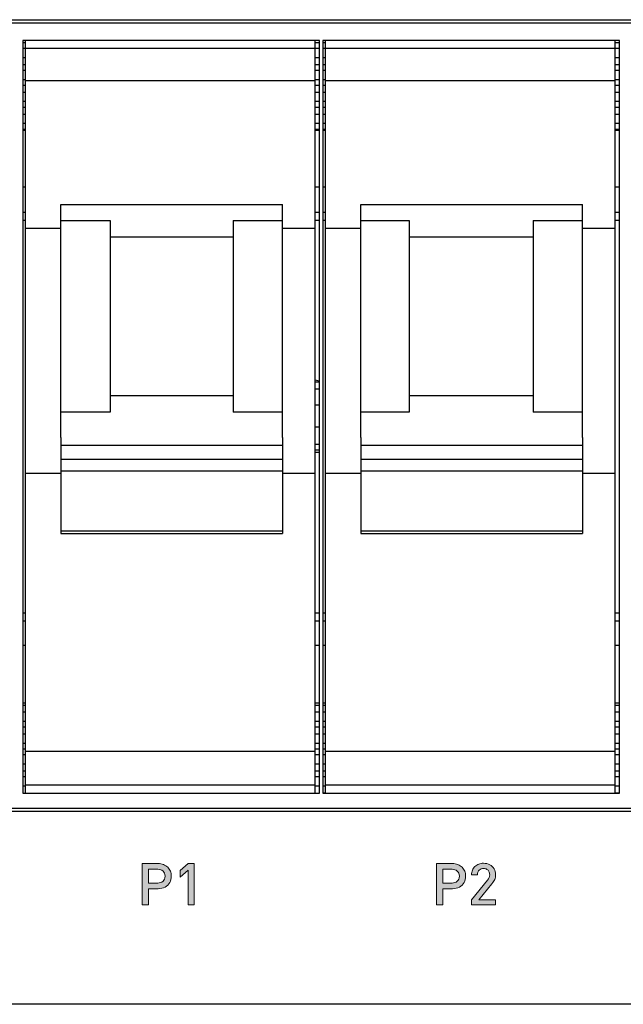
# Model space of a CAD drawing. Units: inches. Extents: x 7 to 849, y -294 to -11.
# Drawn here: x 275 to 289, y -235 to -213 of the extents above; entities that cross this region are included whole.
import ezdxf

# ---------------------------------------------------------------- set-up
doc = ezdxf.new("R2010")
doc.units = ezdxf.units.IN
doc.header["$MEASUREMENT"] = 0
doc.layers.add('front and top', color=7, linetype='Continuous')
doc.layers.add('labels', color=7, linetype='Continuous')

# ---------------------------------------------------------------- blocks, each defined once
blk = doc.blocks.new('block 51')
at = {"layer": 'labels', "true_color": 0x231f20}
h = blk.add_hatch(color=250, dxfattribs=at)
h.dxf.hatch_style = 2
edge = h.paths.add_edge_path()
edge.add_spline(control_points=[(278.791, -231.896), (278.804, -231.93), (278.812, -231.968), (278.812, -232.009), (278.812, -232.064), (278.799, -232.113), (278.775, -232.155), (278.75, -232.199), (278.716, -232.233), (278.67, -232.257), (278.624, -232.282), (278.57, -232.295), (278.511, -232.294), (278.511, -232.294), (278.298, -232.294), (278.298, -232.294), (278.298, -232.294), (278.298, -232.663), (278.298, -232.663), (278.298, -232.663), (278.154, -232.663), (278.154, -232.663), (278.154, -232.663), (278.154, -231.724), (278.154, -231.724), (278.154, -231.724), (278.51, -231.724), (278.51, -231.724), (278.555, -231.725), (278.596, -231.732), (278.634, -231.746), (278.672, -231.761), (278.705, -231.781), (278.732, -231.806), (278.757, -231.832), (278.777, -231.861), (278.791, -231.896)], knot_values=[0, 0, 0, 0, 1, 1, 1, 2, 2, 2, 3, 3, 3, 4, 4, 4, 5, 5, 5, 6, 6, 6, 7, 7, 7, 8, 8, 8, 9, 9, 9, 10, 10, 10, 11, 11, 11, 12, 12, 12, 12], degree=3, periodic=1)
edge = h.paths.add_edge_path()
edge.add_spline(control_points=[(278.67, -232.009), (278.67, -231.96), (278.654, -231.922), (278.624, -231.894), (278.593, -231.867), (278.554, -231.853), (278.504, -231.852), (278.504, -231.852), (278.298, -231.852), (278.298, -231.852), (278.298, -231.852), (278.298, -232.165), (278.298, -232.165), (278.298, -232.165), (278.504, -232.165), (278.504, -232.165), (278.554, -232.166), (278.593, -232.152), (278.624, -232.124), (278.654, -232.096), (278.67, -232.058), (278.67, -232.009)], knot_values=[0, 0, 0, 0, 1, 1, 1, 2, 2, 2, 3, 3, 3, 4, 4, 4, 5, 5, 5, 6, 6, 6, 7, 7, 7, 7], degree=3, periodic=1)
h = blk.add_hatch(color=250, dxfattribs=at)
h.dxf.hatch_style = 2
h.paths.add_polyline_path([(279.331, -231.724), (279.331, -232.663), (279.196, -232.663), (279.196, -231.87), (279.013, -232.031), (279.013, -231.882), (279.196, -231.724)])
h = blk.add_hatch(color=250, dxfattribs=at)
h.dxf.hatch_style = 2
edge = h.paths.add_edge_path()
edge.add_spline(control_points=[(285.464, -231.896), (285.477, -231.93), (285.485, -231.968), (285.485, -232.009), (285.485, -232.064), (285.472, -232.113), (285.448, -232.155), (285.423, -232.199), (285.388, -232.233), (285.342, -232.257), (285.296, -232.282), (285.242, -232.295), (285.184, -232.294), (285.184, -232.294), (284.97, -232.294), (284.97, -232.294), (284.97, -232.294), (284.97, -232.663), (284.97, -232.663), (284.97, -232.663), (284.826, -232.663), (284.826, -232.663), (284.826, -232.663), (284.826, -231.724), (284.826, -231.724), (284.826, -231.724), (285.184, -231.724), (285.184, -231.724), (285.227, -231.725), (285.268, -231.732), (285.307, -231.746), (285.345, -231.761), (285.378, -231.781), (285.404, -231.806), (285.429, -231.832), (285.449, -231.861), (285.464, -231.896)], knot_values=[0, 0, 0, 0, 1, 1, 1, 2, 2, 2, 3, 3, 3, 4, 4, 4, 5, 5, 5, 6, 6, 6, 7, 7, 7, 8, 8, 8, 9, 9, 9, 10, 10, 10, 11, 11, 11, 12, 12, 12, 12], degree=3, periodic=1)
edge = h.paths.add_edge_path()
edge.add_spline(control_points=[(285.342, -232.009), (285.342, -231.96), (285.326, -231.922), (285.296, -231.894), (285.266, -231.867), (285.226, -231.853), (285.176, -231.852), (285.176, -231.852), (284.97, -231.852), (284.97, -231.852), (284.97, -231.852), (284.97, -232.165), (284.97, -232.165), (284.97, -232.165), (285.176, -232.165), (285.176, -232.165), (285.226, -232.166), (285.266, -232.152), (285.296, -232.124), (285.326, -232.096), (285.342, -232.058), (285.342, -232.009)], knot_values=[0, 0, 0, 0, 1, 1, 1, 2, 2, 2, 3, 3, 3, 4, 4, 4, 5, 5, 5, 6, 6, 6, 7, 7, 7, 7], degree=3, periodic=1)
h = blk.add_hatch(color=250, dxfattribs=at)
h.dxf.hatch_style = 2
edge = h.paths.add_edge_path()
edge.add_spline(control_points=[(286.164, -232.543), (286.164, -232.543), (286.164, -232.663), (286.164, -232.663), (286.164, -232.663), (285.618, -232.663), (285.618, -232.663), (285.618, -232.663), (285.618, -232.543), (285.618, -232.543), (285.618, -232.543), (285.98, -232.104), (285.98, -232.104), (286.013, -232.063), (286.03, -232.021), (286.03, -231.979), (286.03, -231.952), (286.024, -231.927), (286.013, -231.906), (286.002, -231.884), (285.986, -231.867), (285.966, -231.855), (285.944, -231.843), (285.92, -231.836), (285.892, -231.836), (285.853, -231.836), (285.82, -231.848), (285.793, -231.872), (285.767, -231.896), (285.754, -231.932), (285.754, -231.981), (285.754, -231.981), (285.619, -231.981), (285.619, -231.981), (285.619, -231.943), (285.626, -231.906), (285.639, -231.873), (285.652, -231.84), (285.671, -231.812), (285.696, -231.789), (285.721, -231.766), (285.749, -231.748), (285.783, -231.736), (285.815, -231.724), (285.852, -231.717), (285.892, -231.717), (285.945, -231.717), (285.993, -231.728), (286.034, -231.749), (286.076, -231.772), (286.108, -231.802), (286.13, -231.841), (286.152, -231.881), (286.164, -231.927), (286.164, -231.98), (286.164, -232.018), (286.158, -232.053), (286.144, -232.082), (286.13, -232.111), (286.108, -232.144), (286.076, -232.183), (286.076, -232.183), (285.782, -232.543), (285.782, -232.543), (285.782, -232.543), (286.164, -232.543), (286.164, -232.543)], knot_values=[0, 0, 0, 0, 1, 1, 1, 2, 2, 2, 3, 3, 3, 4, 4, 4, 5, 5, 5, 6, 6, 6, 7, 7, 7, 8, 8, 8, 9, 9, 9, 10, 10, 10, 11, 11, 11, 12, 12, 12, 13, 13, 13, 14, 14, 14, 15, 15, 15, 16, 16, 16, 17, 17, 17, 18, 18, 18, 19, 19, 19, 20, 20, 20, 21, 21, 21, 22, 22, 22, 22], degree=3, periodic=1)
at = {"layer": 'labels', "lineweight": 0}
blk.add_lwpolyline([(279.331, -231.724), (279.331, -232.663), (279.196, -232.663), (279.196, -231.87), (279.013, -232.031), (279.013, -231.882), (279.196, -231.724), (279.331, -231.724)], dxfattribs=at)
for points, knots in [([(278.791, -231.896), (278.804, -231.93), (278.812, -231.968), (278.812, -232.009), (278.812, -232.064), (278.799, -232.113), (278.775, -232.155), (278.75, -232.199), (278.716, -232.233), (278.67, -232.257), (278.624, -232.282), (278.57, -232.295), (278.511, -232.294), (278.511, -232.294), (278.298, -232.294), (278.298, -232.294), (278.298, -232.294), (278.298, -232.663), (278.298, -232.663), (278.298, -232.663), (278.154, -232.663), (278.154, -232.663), (278.154, -232.663), (278.154, -231.724), (278.154, -231.724), (278.154, -231.724), (278.51, -231.724), (278.51, -231.724), (278.555, -231.725), (278.596, -231.732), (278.634, -231.746), (278.672, -231.761), (278.705, -231.781), (278.732, -231.806), (278.757, -231.832), (278.777, -231.861), (278.791, -231.896)], [0, 0, 0, 0, 1, 1, 1, 2, 2, 2, 3, 3, 3, 4, 4, 4, 5, 5, 5, 6, 6, 6, 7, 7, 7, 8, 8, 8, 9, 9, 9, 10, 10, 10, 11, 11, 11, 12, 12, 12, 12]), ([(278.67, -232.009), (278.67, -231.96), (278.654, -231.922), (278.624, -231.894), (278.593, -231.867), (278.554, -231.853), (278.504, -231.852), (278.504, -231.852), (278.298, -231.852), (278.298, -231.852), (278.298, -231.852), (278.298, -232.165), (278.298, -232.165), (278.298, -232.165), (278.504, -232.165), (278.504, -232.165), (278.554, -232.166), (278.593, -232.152), (278.624, -232.124), (278.654, -232.096), (278.67, -232.058), (278.67, -232.009)], [0, 0, 0, 0, 1, 1, 1, 2, 2, 2, 3, 3, 3, 4, 4, 4, 5, 5, 5, 6, 6, 6, 7, 7, 7, 7]), ([(285.464, -231.896), (285.477, -231.93), (285.485, -231.968), (285.485, -232.009), (285.485, -232.064), (285.472, -232.113), (285.448, -232.155), (285.423, -232.199), (285.388, -232.233), (285.342, -232.257), (285.296, -232.282), (285.242, -232.295), (285.184, -232.294), (285.184, -232.294), (284.97, -232.294), (284.97, -232.294), (284.97, -232.294), (284.97, -232.663), (284.97, -232.663), (284.97, -232.663), (284.826, -232.663), (284.826, -232.663), (284.826, -232.663), (284.826, -231.724), (284.826, -231.724), (284.826, -231.724), (285.184, -231.724), (285.184, -231.724), (285.227, -231.725), (285.268, -231.732), (285.307, -231.746), (285.345, -231.761), (285.378, -231.781), (285.404, -231.806), (285.429, -231.832), (285.449, -231.861), (285.464, -231.896)], [0, 0, 0, 0, 1, 1, 1, 2, 2, 2, 3, 3, 3, 4, 4, 4, 5, 5, 5, 6, 6, 6, 7, 7, 7, 8, 8, 8, 9, 9, 9, 10, 10, 10, 11, 11, 11, 12, 12, 12, 12]), ([(285.342, -232.009), (285.342, -231.96), (285.326, -231.922), (285.296, -231.894), (285.266, -231.867), (285.226, -231.853), (285.176, -231.852), (285.176, -231.852), (284.97, -231.852), (284.97, -231.852), (284.97, -231.852), (284.97, -232.165), (284.97, -232.165), (284.97, -232.165), (285.176, -232.165), (285.176, -232.165), (285.226, -232.166), (285.266, -232.152), (285.296, -232.124), (285.326, -232.096), (285.342, -232.058), (285.342, -232.009)], [0, 0, 0, 0, 1, 1, 1, 2, 2, 2, 3, 3, 3, 4, 4, 4, 5, 5, 5, 6, 6, 6, 7, 7, 7, 7]), ([(286.164, -232.543), (286.164, -232.543), (286.164, -232.663), (286.164, -232.663), (286.164, -232.663), (285.618, -232.663), (285.618, -232.663), (285.618, -232.663), (285.618, -232.543), (285.618, -232.543), (285.618, -232.543), (285.98, -232.104), (285.98, -232.104), (286.013, -232.063), (286.03, -232.021), (286.03, -231.979), (286.03, -231.952), (286.024, -231.927), (286.013, -231.906), (286.002, -231.884), (285.986, -231.867), (285.966, -231.855), (285.944, -231.843), (285.92, -231.836), (285.892, -231.836), (285.853, -231.836), (285.82, -231.848), (285.793, -231.872), (285.767, -231.896), (285.754, -231.932), (285.754, -231.981), (285.754, -231.981), (285.619, -231.981), (285.619, -231.981), (285.619, -231.943), (285.626, -231.906), (285.639, -231.873), (285.652, -231.84), (285.671, -231.812), (285.696, -231.789), (285.721, -231.766), (285.749, -231.748), (285.783, -231.736), (285.815, -231.724), (285.852, -231.717), (285.892, -231.717), (285.945, -231.717), (285.993, -231.728), (286.034, -231.749), (286.076, -231.772), (286.108, -231.802), (286.13, -231.841), (286.152, -231.881), (286.164, -231.927), (286.164, -231.98), (286.164, -232.018), (286.158, -232.053), (286.144, -232.082), (286.13, -232.111), (286.108, -232.144), (286.076, -232.183), (286.076, -232.183), (285.782, -232.543), (285.782, -232.543), (285.782, -232.543), (286.164, -232.543), (286.164, -232.543)], [0, 0, 0, 0, 1, 1, 1, 2, 2, 2, 3, 3, 3, 4, 4, 4, 5, 5, 5, 6, 6, 6, 7, 7, 7, 8, 8, 8, 9, 9, 9, 10, 10, 10, 11, 11, 11, 12, 12, 12, 13, 13, 13, 14, 14, 14, 15, 15, 15, 16, 16, 16, 17, 17, 17, 18, 18, 18, 19, 19, 19, 20, 20, 20, 21, 21, 21, 22, 22, 22, 22])]:
    blk.add_open_spline(points, degree=3, knots=knots, dxfattribs=at)
blk = doc.blocks.new('block 52')
at = {"layer": 'labels', "color": 250, "lineweight": 9, "true_color": 0x231f20}
blk.add_lwpolyline([(279.331, -232.663), (279.196, -232.663), (279.196, -231.87), (279.013, -232.031), (279.013, -231.882), (279.196, -231.724), (279.331, -231.724), (279.331, -232.663)], dxfattribs=at)
for points, knots in [([(278.812, -232.009), (278.812, -232.064), (278.799, -232.113), (278.775, -232.155), (278.75, -232.199), (278.716, -232.233), (278.67, -232.257), (278.624, -232.282), (278.57, -232.295), (278.511, -232.294), (278.511, -232.294), (278.298, -232.294), (278.298, -232.294), (278.298, -232.294), (278.298, -232.663), (278.298, -232.663), (278.298, -232.663), (278.154, -232.663), (278.154, -232.663), (278.154, -232.663), (278.154, -231.724), (278.154, -231.724), (278.154, -231.724), (278.51, -231.724), (278.51, -231.724), (278.555, -231.725), (278.596, -231.732), (278.634, -231.746), (278.672, -231.761), (278.705, -231.781), (278.732, -231.806), (278.757, -231.832), (278.777, -231.861), (278.791, -231.896), (278.804, -231.93), (278.812, -231.968), (278.812, -232.009)], [0, 0, 0, 0, 1, 1, 1, 2, 2, 2, 3, 3, 3, 4, 4, 4, 5, 5, 5, 6, 6, 6, 7, 7, 7, 8, 8, 8, 9, 9, 9, 10, 10, 10, 11, 11, 11, 12, 12, 12, 12]), ([(278.67, -232.009), (278.67, -231.96), (278.654, -231.922), (278.624, -231.894), (278.593, -231.867), (278.554, -231.853), (278.504, -231.852), (278.504, -231.852), (278.298, -231.852), (278.298, -231.852), (278.298, -231.852), (278.298, -232.165), (278.298, -232.165), (278.298, -232.165), (278.504, -232.165), (278.504, -232.165), (278.554, -232.166), (278.593, -232.152), (278.624, -232.124), (278.654, -232.096), (278.67, -232.058), (278.67, -232.009)], [0, 0, 0, 0, 1, 1, 1, 2, 2, 2, 3, 3, 3, 4, 4, 4, 5, 5, 5, 6, 6, 6, 7, 7, 7, 7]), ([(285.485, -232.009), (285.485, -232.064), (285.472, -232.113), (285.448, -232.155), (285.423, -232.199), (285.388, -232.233), (285.342, -232.257), (285.296, -232.282), (285.242, -232.295), (285.184, -232.294), (285.184, -232.294), (284.97, -232.294), (284.97, -232.294), (284.97, -232.294), (284.97, -232.663), (284.97, -232.663), (284.97, -232.663), (284.826, -232.663), (284.826, -232.663), (284.826, -232.663), (284.826, -231.724), (284.826, -231.724), (284.826, -231.724), (285.184, -231.724), (285.184, -231.724), (285.227, -231.725), (285.268, -231.732), (285.307, -231.746), (285.345, -231.761), (285.378, -231.781), (285.404, -231.806), (285.429, -231.832), (285.449, -231.861), (285.464, -231.896), (285.477, -231.93), (285.485, -231.968), (285.485, -232.009)], [0, 0, 0, 0, 1, 1, 1, 2, 2, 2, 3, 3, 3, 4, 4, 4, 5, 5, 5, 6, 6, 6, 7, 7, 7, 8, 8, 8, 9, 9, 9, 10, 10, 10, 11, 11, 11, 12, 12, 12, 12]), ([(285.342, -232.009), (285.342, -231.96), (285.326, -231.922), (285.296, -231.894), (285.266, -231.867), (285.226, -231.853), (285.176, -231.852), (285.176, -231.852), (284.97, -231.852), (284.97, -231.852), (284.97, -231.852), (284.97, -232.165), (284.97, -232.165), (284.97, -232.165), (285.176, -232.165), (285.176, -232.165), (285.226, -232.166), (285.266, -232.152), (285.296, -232.124), (285.326, -232.096), (285.342, -232.058), (285.342, -232.009)], [0, 0, 0, 0, 1, 1, 1, 2, 2, 2, 3, 3, 3, 4, 4, 4, 5, 5, 5, 6, 6, 6, 7, 7, 7, 7]), ([(286.164, -232.663), (286.164, -232.663), (285.618, -232.663), (285.618, -232.663), (285.618, -232.663), (285.618, -232.543), (285.618, -232.543), (285.618, -232.543), (285.98, -232.104), (285.98, -232.104), (286.013, -232.063), (286.03, -232.021), (286.03, -231.979), (286.03, -231.952), (286.024, -231.927), (286.013, -231.906), (286.002, -231.884), (285.986, -231.867), (285.966, -231.855), (285.944, -231.843), (285.92, -231.836), (285.892, -231.836), (285.853, -231.836), (285.82, -231.848), (285.793, -231.872), (285.767, -231.896), (285.754, -231.932), (285.754, -231.981), (285.754, -231.981), (285.619, -231.981), (285.619, -231.981), (285.619, -231.943), (285.626, -231.906), (285.639, -231.873), (285.652, -231.84), (285.671, -231.812), (285.696, -231.789), (285.721, -231.766), (285.749, -231.748), (285.783, -231.736), (285.815, -231.724), (285.852, -231.717), (285.892, -231.717), (285.945, -231.717), (285.993, -231.728), (286.034, -231.749), (286.076, -231.772), (286.108, -231.802), (286.13, -231.841), (286.152, -231.881), (286.164, -231.927), (286.164, -231.98), (286.164, -232.018), (286.158, -232.053), (286.144, -232.082), (286.13, -232.111), (286.108, -232.144), (286.076, -232.183), (286.076, -232.183), (285.782, -232.543), (285.782, -232.543), (285.782, -232.543), (286.164, -232.543), (286.164, -232.543), (286.164, -232.543), (286.164, -232.663), (286.164, -232.663)], [0, 0, 0, 0, 1, 1, 1, 2, 2, 2, 3, 3, 3, 4, 4, 4, 5, 5, 5, 6, 6, 6, 7, 7, 7, 8, 8, 8, 9, 9, 9, 10, 10, 10, 11, 11, 11, 12, 12, 12, 13, 13, 13, 14, 14, 14, 15, 15, 15, 16, 16, 16, 17, 17, 17, 18, 18, 18, 19, 19, 19, 20, 20, 20, 21, 21, 21, 22, 22, 22, 22])]:
    blk.add_open_spline(points, degree=3, knots=knots, dxfattribs=at)
blk = doc.blocks.new('block 50')
at = {"layer": 'labels'}
for name in ['block 51', 'block 52']:
    blk.add_blockref(name, (0, 0), dxfattribs=at)

msp = doc.modelspace()

# ---------------------------------------------------------------- linework, layer by layer
at = {"layer": 'front and top', "color": 18, "lineweight": 25, "true_color": 0x010101}
for points in [[(254.561, -212.594), (337.214, -212.594)], [(337.136, -212.672), (254.639, -212.672)], [(275.446, -213.065), (275.446, -230.126)], [(282.169, -213.065), (275.446, -213.065)], [(275.499, -213.117), (275.446, -213.117)], [(275.499, -213.065), (275.499, -213.248)], [(282.065, -213.065), (282.065, -213.248)], [(282.169, -213.117), (282.065, -213.117)], [(282.169, -230.126), (282.169, -213.065)], [(288.971, -213.065), (282.248, -213.065)], [(282.248, -213.065), (282.248, -230.126)], [(282.3, -213.117), (282.248, -213.117)], [(282.3, -213.065), (282.3, -213.248)], [(288.867, -213.065), (288.867, -213.248)], [(288.971, -213.117), (288.867, -213.117)], [(288.971, -230.126), (288.971, -213.065)], [(275.499, -213.248), (275.446, -213.248)], [(275.499, -213.248), (275.499, -213.248), (275.499, -213.3), (275.499, -213.379), (275.499, -213.457), (275.499, -213.588), (275.499, -213.693), (275.499, -213.85), (275.499, -213.981)], [(282.065, -213.248), (275.499, -213.248)], [(282.169, -213.248), (282.065, -213.248)], [(282.065, -213.248), (282.065, -213.248), (282.065, -213.3), (282.065, -213.379), (282.065, -213.457), (282.065, -213.588), (282.065, -213.693), (282.065, -213.85), (282.065, -213.981)], [(282.3, -213.248), (282.248, -213.248)], [(282.3, -213.248), (282.3, -213.248), (282.3, -213.3), (282.3, -213.379), (282.3, -213.457), (282.3, -213.588), (282.3, -213.693), (282.3, -213.85), (282.3, -213.981)], [(288.867, -213.248), (282.3, -213.248)], [(288.971, -213.248), (288.867, -213.248)], [(288.867, -213.248), (288.867, -213.248), (288.867, -213.3), (288.867, -213.379), (288.867, -213.457), (288.867, -213.588), (288.867, -213.693), (288.867, -213.85), (288.867, -213.981)], [(275.499, -213.457), (275.446, -213.457)], [(282.169, -213.457), (282.065, -213.457)], [(282.3, -213.457), (282.248, -213.457)], [(288.971, -213.457), (288.867, -213.457)], [(275.499, -213.614), (275.446, -213.614)], [(275.499, -213.745), (275.446, -213.745)], [(282.169, -213.614), (282.065, -213.614)], [(282.169, -213.745), (282.065, -213.745)], [(282.3, -213.614), (282.248, -213.614)], [(282.3, -213.745), (282.248, -213.745)], [(288.971, -213.614), (288.867, -213.614)], [(288.971, -213.745), (288.867, -213.745)], [(275.499, -213.955), (275.446, -213.955)], [(275.499, -213.981), (275.499, -217.33)], [(282.065, -213.981), (275.499, -213.981)], [(282.169, -213.955), (282.065, -213.955)], [(282.065, -213.981), (282.065, -217.33)], [(282.3, -213.955), (282.248, -213.955)], [(282.3, -213.981), (282.3, -217.33)], [(288.867, -213.981), (282.3, -213.981)], [(288.971, -213.955), (288.867, -213.955)], [(288.867, -213.981), (288.867, -217.33)], [(275.499, -214.085), (275.446, -214.085)], [(275.499, -214.242), (275.446, -214.242)], [(282.169, -214.085), (282.065, -214.085)], [(282.169, -214.242), (282.065, -214.242)], [(282.3, -214.085), (282.248, -214.085)], [(282.3, -214.242), (282.248, -214.242)], [(288.971, -214.085), (288.867, -214.085)], [(288.971, -214.242), (288.867, -214.242)], [(275.499, -214.452), (275.446, -214.452)], [(282.169, -214.452), (282.065, -214.452)], [(282.3, -214.452), (282.248, -214.452)], [(288.971, -214.452), (288.867, -214.452)], [(275.499, -214.583), (275.446, -214.583)], [(282.169, -214.583), (282.065, -214.583)], [(282.3, -214.583), (282.248, -214.583)], [(288.971, -214.583), (288.867, -214.583)], [(275.499, -214.74), (275.446, -214.74)], [(282.169, -214.74), (282.065, -214.74)], [(282.3, -214.74), (282.248, -214.74)], [(288.971, -214.74), (288.867, -214.74)], [(275.499, -214.949), (275.446, -214.949)], [(275.499, -215.08), (275.446, -215.08)], [(275.499, -215.106), (275.446, -215.106)], [(282.169, -214.949), (282.065, -214.949)], [(282.169, -215.08), (282.065, -215.08)], [(282.169, -215.106), (282.065, -215.106)], [(282.3, -214.949), (282.248, -214.949)], [(282.3, -215.08), (282.248, -215.08)], [(282.3, -215.106), (282.248, -215.106)], [(288.971, -214.949), (288.867, -214.949)], [(288.971, -215.08), (288.867, -215.08)], [(288.971, -215.106), (288.867, -215.106)], [(275.499, -216.388), (275.446, -216.388)], [(282.169, -216.388), (282.065, -216.388)], [(282.3, -216.388), (282.248, -216.388)], [(288.971, -216.388), (288.867, -216.388)], [(276.306, -217.33), (276.306, -216.781)], [(276.306, -216.781), (281.335, -216.781)], [(281.335, -217.33), (281.335, -216.781)], [(283.108, -217.33), (283.108, -216.781)], [(283.108, -216.781), (288.137, -216.781)], [(288.137, -217.33), (288.137, -216.781)], [(275.499, -216.964), (275.446, -216.964)], [(275.499, -217.147), (275.446, -217.147)], [(276.306, -217.147), (277.427, -217.147)], [(277.427, -217.147), (277.427, -217.566), (277.427, -218.063), (277.427, -218.586), (277.427, -219.162), (277.427, -219.764), (277.427, -220.366), (277.427, -220.941), (277.427, -221.491)], [(280.215, -217.147), (281.335, -217.147)], [(280.215, -217.147), (280.215, -217.566), (280.215, -218.063), (280.215, -218.586), (280.215, -219.162), (280.215, -219.764), (280.215, -220.366), (280.215, -220.941), (280.215, -221.491)], [(282.169, -216.964), (282.065, -216.964)], [(282.169, -217.147), (282.065, -217.147)], [(282.3, -216.964), (282.248, -216.964)], [(282.3, -217.147), (282.248, -217.147)], [(283.108, -217.147), (284.203, -217.147)], [(284.203, -217.147), (284.203, -217.566), (284.203, -218.063), (284.203, -218.586), (284.203, -219.162), (284.203, -219.764), (284.203, -220.366), (284.203, -220.941), (284.203, -221.491)], [(287.017, -217.147), (288.137, -217.147)], [(287.017, -217.147), (287.017, -217.566), (287.017, -218.063), (287.017, -218.586), (287.017, -219.162), (287.017, -219.764), (287.017, -220.366), (287.017, -220.941), (287.017, -221.491)], [(288.971, -216.964), (288.867, -216.964)], [(288.971, -217.147), (288.867, -217.147)], [(276.306, -217.33), (275.499, -217.33)], [(275.499, -217.33), (275.499, -217.827), (275.499, -218.429), (275.499, -219.057), (275.499, -219.764), (275.499, -220.47), (275.499, -221.151), (275.499, -221.805), (275.499, -222.38), (275.499, -222.878)], [(276.306, -222.066), (276.306, -221.491), (276.306, -220.863), (276.306, -220.209), (276.306, -219.554), (276.306, -218.926), (276.306, -218.325), (276.306, -217.801), (276.306, -217.33)], [(281.335, -222.066), (281.335, -221.491), (281.335, -220.863), (281.335, -220.209), (281.335, -219.554), (281.335, -218.926), (281.335, -218.325), (281.335, -217.801), (281.335, -217.33)], [(282.065, -217.33), (281.335, -217.33)], [(282.065, -217.33), (282.065, -217.827), (282.065, -218.429), (282.065, -219.057), (282.065, -219.764), (282.065, -220.47), (282.065, -221.151), (282.065, -221.805), (282.065, -222.38), (282.065, -222.878)], [(283.108, -217.33), (282.3, -217.33)], [(282.3, -217.33), (282.3, -217.827), (282.3, -218.429), (282.3, -219.057), (282.3, -219.764), (282.3, -220.47), (282.3, -221.151), (282.3, -221.805), (282.3, -222.38), (282.3, -222.878)], [(283.108, -222.066), (283.108, -221.491), (283.108, -220.863), (283.108, -220.209), (283.108, -219.554), (283.108, -218.926), (283.108, -218.325), (283.108, -217.801), (283.108, -217.33)], [(288.867, -217.33), (288.137, -217.33)], [(288.137, -222.066), (288.137, -221.491), (288.137, -220.863), (288.137, -220.209), (288.137, -219.554), (288.137, -218.926), (288.137, -218.325), (288.137, -217.801), (288.137, -217.33)], [(288.867, -217.33), (288.867, -217.827), (288.867, -218.429), (288.867, -219.057), (288.867, -219.764), (288.867, -220.47), (288.867, -221.151), (288.867, -221.805), (288.867, -222.38), (288.867, -222.878)], [(277.427, -217.513), (280.215, -217.513)], [(284.203, -217.513), (287.017, -217.513)], [(282.065, -220.758), (282.169, -220.784)], [(282.169, -220.81), (282.065, -220.81)], [(282.169, -220.967), (282.065, -220.967)], [(280.215, -221.124), (277.427, -221.124)], [(287.017, -221.124), (284.203, -221.124)], [(282.169, -221.334), (282.065, -221.334)], [(277.427, -221.491), (276.306, -221.491)], [(281.335, -221.491), (280.215, -221.491)], [(284.203, -221.491), (283.108, -221.491)], [(288.137, -221.491), (287.017, -221.491)], [(282.169, -221.831), (282.065, -221.831)], [(276.306, -222.066), (276.306, -222.25)], [(281.335, -222.066), (281.335, -222.25)], [(283.108, -222.066), (283.108, -222.25)], [(288.137, -222.066), (288.137, -222.25)], [(276.306, -222.25), (276.306, -222.564)], [(281.335, -222.25), (276.306, -222.25)], [(281.335, -222.25), (281.335, -222.564)], [(282.169, -222.223), (282.065, -222.223)], [(283.108, -222.25), (283.108, -222.564)], [(288.137, -222.25), (283.108, -222.25)], [(288.137, -222.25), (288.137, -222.564)], [(282.169, -222.354), (282.065, -222.354)], [(282.169, -222.407), (282.065, -222.407)], [(281.335, -222.564), (276.306, -222.564)], [(276.306, -222.564), (276.306, -222.59), (276.306, -222.616), (276.306, -222.668), (276.306, -222.694), (276.306, -222.721), (276.306, -222.773), (276.306, -222.799), (276.306, -222.825)], [(281.335, -222.564), (281.335, -222.59), (281.335, -222.616), (281.335, -222.668), (281.335, -222.694), (281.335, -222.721), (281.335, -222.773), (281.335, -222.799), (281.335, -222.825)], [(283.108, -222.564), (283.108, -222.59), (283.108, -222.616), (283.108, -222.668), (283.108, -222.694), (283.108, -222.721), (283.108, -222.773), (283.108, -222.799), (283.108, -222.825)], [(288.137, -222.564), (283.108, -222.564)], [(288.137, -222.564), (288.137, -222.59), (288.137, -222.616), (288.137, -222.668), (288.137, -222.694), (288.137, -222.721), (288.137, -222.773), (288.137, -222.799), (288.137, -222.825)], [(275.499, -222.878), (275.499, -229.184)], [(276.306, -222.878), (275.499, -222.878)], [(276.306, -222.825), (276.306, -224.186)], [(281.335, -222.825), (276.306, -222.825)], [(281.335, -222.825), (281.335, -224.186)], [(282.065, -222.878), (281.335, -222.878)], [(282.065, -222.878), (282.065, -229.184)], [(282.3, -222.878), (282.3, -229.184)], [(283.108, -222.878), (282.3, -222.878)], [(283.108, -222.825), (283.108, -224.186)], [(288.137, -222.825), (283.108, -222.825)], [(288.137, -222.825), (288.137, -224.186)], [(288.867, -222.878), (288.137, -222.878)], [(288.867, -222.878), (288.867, -229.184)], [(276.306, -224.186), (276.306, -224.212), (276.306, -224.238)], [(281.335, -224.186), (276.306, -224.186)], [(276.306, -224.238), (281.335, -224.238)], [(281.335, -224.186), (281.335, -224.212), (281.335, -224.238)], [(283.108, -224.186), (283.108, -224.212), (283.108, -224.238)], [(288.137, -224.186), (283.108, -224.186)], [(283.108, -224.238), (288.137, -224.238)], [(288.137, -224.186), (288.137, -224.212), (288.137, -224.238)], [(275.499, -226.044), (275.446, -226.044)], [(282.169, -226.044), (282.065, -226.044)], [(282.3, -226.044), (282.248, -226.044)], [(288.971, -226.044), (288.867, -226.044)], [(275.499, -226.227), (275.446, -226.227)], [(282.169, -226.227), (282.065, -226.227)], [(282.3, -226.227), (282.248, -226.227)], [(288.971, -226.227), (288.867, -226.227)], [(275.499, -226.777), (275.446, -226.777)], [(282.169, -226.777), (282.065, -226.777)], [(282.3, -226.777), (282.248, -226.777)], [(288.971, -226.777), (288.867, -226.777)], [(275.499, -228.085), (275.446, -228.085)], [(282.169, -228.085), (282.065, -228.085)], [(282.3, -228.085), (282.248, -228.085)], [(288.971, -228.085), (288.867, -228.085)], [(275.499, -228.137), (275.446, -228.137)], [(275.499, -228.294), (275.446, -228.294)], [(282.169, -228.137), (282.065, -228.137)], [(282.169, -228.294), (282.065, -228.294)], [(282.3, -228.137), (282.248, -228.137)], [(282.3, -228.294), (282.248, -228.294)], [(288.971, -228.137), (288.867, -228.137)], [(288.971, -228.294), (288.867, -228.294)], [(275.499, -228.504), (275.446, -228.504)], [(282.169, -228.504), (282.065, -228.504)], [(282.3, -228.504), (282.248, -228.504)], [(288.971, -228.504), (288.867, -228.504)], [(275.499, -228.634), (275.446, -228.634)], [(282.169, -228.634), (282.065, -228.634)], [(282.3, -228.634), (282.248, -228.634)], [(288.971, -228.634), (288.867, -228.634)], [(275.499, -228.791), (275.446, -228.791)], [(275.499, -229.001), (275.446, -229.001)], [(282.169, -228.791), (282.065, -228.791)], [(282.169, -229.001), (282.065, -229.001)], [(282.3, -228.791), (282.248, -228.791)], [(282.3, -229.001), (282.248, -229.001)], [(288.971, -228.791), (288.867, -228.791)], [(288.971, -229.001), (288.867, -229.001)], [(275.499, -229.132), (275.446, -229.132)], [(275.499, -229.184), (275.499, -229.341), (275.499, -229.472), (275.499, -229.603), (275.499, -229.707), (275.499, -229.812), (275.499, -229.89), (275.499, -229.917), (275.499, -229.943)], [(282.065, -229.184), (275.499, -229.184)], [(282.169, -229.132), (282.065, -229.132)], [(282.065, -229.184), (282.065, -229.341), (282.065, -229.472), (282.065, -229.603), (282.065, -229.707), (282.065, -229.812), (282.065, -229.89), (282.065, -229.917), (282.065, -229.943)], [(282.3, -229.132), (282.248, -229.132)], [(282.3, -229.184), (282.3, -229.341), (282.3, -229.472), (282.3, -229.603), (282.3, -229.707), (282.3, -229.812), (282.3, -229.89), (282.3, -229.917), (282.3, -229.943)], [(288.867, -229.184), (282.3, -229.184)], [(288.971, -229.132), (288.867, -229.132)], [(288.867, -229.184), (288.867, -229.341), (288.867, -229.472), (288.867, -229.603), (288.867, -229.707), (288.867, -229.812), (288.867, -229.89), (288.867, -229.917), (288.867, -229.943)], [(275.499, -229.262), (275.446, -229.262)], [(282.169, -229.262), (282.065, -229.262)], [(282.3, -229.262), (282.248, -229.262)], [(288.971, -229.262), (288.867, -229.262)], [(275.499, -229.472), (275.446, -229.472)], [(275.499, -229.629), (275.446, -229.629)], [(282.169, -229.472), (282.065, -229.472)], [(282.169, -229.629), (282.065, -229.629)], [(282.3, -229.472), (282.248, -229.472)], [(282.3, -229.629), (282.248, -229.629)], [(288.971, -229.472), (288.867, -229.472)], [(288.971, -229.629), (288.867, -229.629)], [(275.499, -229.76), (275.446, -229.76)], [(282.169, -229.76), (282.065, -229.76)], [(282.3, -229.76), (282.248, -229.76)], [(288.971, -229.76), (288.867, -229.76)], [(275.499, -229.969), (275.446, -229.969)], [(275.499, -229.943), (275.499, -230.126)], [(282.065, -229.943), (275.499, -229.943)], [(282.065, -229.943), (282.065, -230.126)], [(282.169, -229.969), (282.065, -229.969)], [(282.3, -229.969), (282.248, -229.969)], [(282.3, -229.943), (282.3, -230.126)], [(288.867, -229.943), (282.3, -229.943)], [(288.867, -229.943), (288.867, -230.126)], [(288.971, -229.969), (288.867, -229.969)], [(275.446, -230.126), (282.169, -230.126)], [(282.3, -230.126), (282.248, -230.126)], [(282.248, -230.126), (288.971, -230.126)], [(288.971, -230.126), (288.867, -230.126)], [(336.512, -230.545), (254.561, -230.545)], [(254.639, -230.466), (337.136, -230.466)], [(339.054, -234.915), (252.781, -234.915)]]:
    msp.add_lwpolyline(points, dxfattribs=at)

# ---------------------------------------------------------------- block references
at = {"layer": 'labels'}
msp.add_blockref('block 50', (0, 0), dxfattribs=at)

doc.saveas('drawing.dxf')
